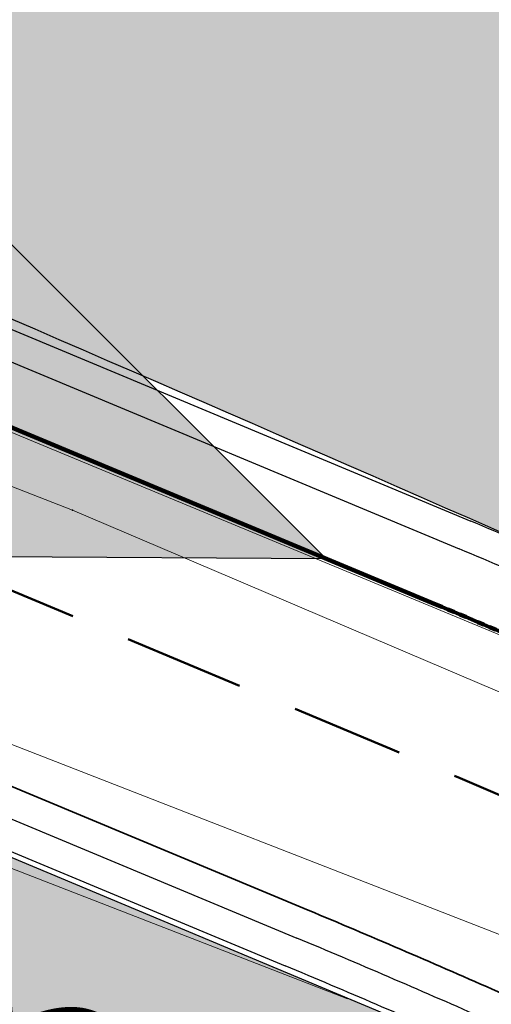
# Model space of a CAD drawing. Units: millimetres. Extents: x 7526996 to 7529524, y 4822978 to 4823892.
# Drawn here: x 7527315 to 7527319, y 4823371 to 4823379 of the extents above; entities that cross this region are included whole.
import ezdxf

# ---------------------------------------------------------------- set-up
doc = ezdxf.new("R2010")
doc.units = ezdxf.units.MM
doc.header["$LTSCALE"] = 0.5
doc.header["$PDSIZE"] = 0.03
doc.linetypes.add('CRTICE', pattern=[3, 2, -1])
for name, color, linetype, lineweight in [('0 Saobraćaj', 7, 'Continuous', 30), ('101_Parcele_granice', 7, 'Continuous', 15), ('107_Detalj_linije', 1, 'Continuous', 13)]:
    doc.layers.add(name, color=color, linetype=linetype, lineweight=lineweight)
doc.layers.add('0_stanovanje_SRAFURA', color=7, linetype='Continuous', true_color=0xf3e17c)
for name, color, linetype in [('115_Katastarske_tacke', 7, 'Continuous'), ('hidro - atm', 200, 'Continuous'), ('hidro - otpadne vode', 84, 'Continuous'), ('hidro - VOD', 160, 'Continuous')]:
    doc.layers.add(name, color=color, linetype=linetype)

# ---------------------------------------------------------------- blocks, each defined once
blk = doc.blocks.new('T1')
at = {"linetype": 'Continuous'}
blk.add_point((0, 0), dxfattribs=at)
blk.add_attdef('OZN-TAC', (0, 0), '', height=5)
blk = doc.blocks.new('smer')
h = blk.add_hatch(color=256)
h.dxf.hatch_style = 1
h.paths.add_polyline_path([(-0.9975029630586496, 3.023024895228444), (1.683819104917347, 0.6066158600151538), (0, 0), (6.368672765791416, 0)])
h.paths.add_polyline_path([(4e-16, 0), (1.683819104917347, -0.6066158600151537), (-0.99750296305865, -3.023024895228445), (6.368672765791416, 0)])
for p, q in [((-0.9975029630586504, 3.023024895228445), (6.368672765791416, 0)), ((-0.9975029630586504, -3.023024895228445), (6.368672765791416, 0)), ((6.368672765791416, 0), (0, 0)), ((6.368672765791416, 0), (0, 0))]:
    blk.add_line(p, q)

msp = doc.modelspace()

# ---------------------------------------------------------------- hatches: boundary and pattern name
at = {"layer": '0_stanovanje_SRAFURA'}
h = msp.add_hatch(color=9, dxfattribs=at)
h.dxf.hatch_style = 1
edge = h.paths.add_edge_path()
edge.add_arc((7527650.285378675, 4823202.758217472), 55.99999993690182, 71.15667285528713, 92.86623748569559, ccw=False)
edge.add_line((7527668.372340442, 4823255.756913749), (7527674.062233907, 4823253.815113426))
edge.add_arc((7527672.947481288, 4823250.31738012), 3.671077728092709, -16.30870897739021, 72.32254763227559, ccw=False)
edge.add_line((7527676.470844465, 4823249.286495252), (7527671.451167813, 4823230.737892259))
edge.add_line((7527671.451167813, 4823230.737892259), (7527670.4985, 4823228.163))
edge.add_line((7527670.4985, 4823228.163), (7527670.2383, 4823216.2651))
edge.add_line((7527670.2383, 4823216.2651), (7527669.501300002, 4823197.1273))
edge.add_line((7527669.501300002, 4823197.1273), (7527669.206, 4823197.111399999))
edge.add_line((7527669.206, 4823197.111399999), (7527668.483771986, 4823177.471157989))
edge.add_line((7527668.483771986, 4823177.471157989), (7527668.088380802, 4823176.825977921))
edge.add_line((7527668.088380802, 4823176.825977921), (7527667.053164458, 4823175.893759313))
edge.add_line((7527667.053164458, 4823175.893759313), (7527666.21414316, 4823175.515792653))
edge.add_line((7527666.21414316, 4823175.515792653), (7527645.32819281, 4823179.613810396))
edge.add_line((7527645.32819281, 4823179.613810396), (7527645.3215, 4823179.3639))
edge.add_line((7527645.3215, 4823179.3639), (7527623.7795, 4823180.321999999))
edge.add_line((7527623.7795, 4823180.321999999), (7527621.219180887, 4823182.998950103))
edge.add_line((7527621.219180887, 4823182.998950103), (7527618.430309812, 4823251.365863298))
edge.add_arc((7527624.428165735, 4823251.526251487), 6.000000004740846, 92.86623751140053, 181.531776841838, ccw=False)
edge.add_line((7527624.128139217, 4823257.518745465), (7527647.485131219, 4823258.688161217))
edge = h.paths.add_edge_path()
edge.add_line((7527672.776252422, 4823176.897516503), (7527674.112496505, 4823212.118483732))
edge.add_line((7527674.112496505, 4823212.118483732), (7527674.703489124, 4823226.31751973))
edge.add_arc((7527694.617830409, 4823224.468462943), 19.99999999530589, 164.8571657758372, 174.6952670594293, ccw=False)
edge.add_line((7527675.312278247, 4823229.692987371), (7527677.724970329, 4823238.608316128))
edge.add_line((7527677.724970329, 4823238.608316128), (7527680.137662414, 4823247.523644885))
edge.add_arc((7527683.724379539, 4823246.564602213), 3.712721721570158, 117.73512927032371, 165.0300407324466, ccw=False)
edge.add_line((7527681.996535238, 4823249.850763598), (7527698.9662, 4823244.5558))
edge.add_line((7527698.9662, 4823244.5558), (7527708.247, 4823241.5))
edge.add_line((7527708.247, 4823241.5), (7527724.3922, 4823235.866700001))
edge.add_line((7527724.3922, 4823235.866700001), (7527739.1992, 4823230.8596))
edge.add_line((7527739.1992, 4823230.8596), (7527755.4092, 4823225.322599999))
edge.add_line((7527755.4092, 4823225.322599999), (7527755.517199999, 4823225.631799999))
edge.add_line((7527755.517199999, 4823225.631799999), (7527768.6875, 4823221.2463))
edge.add_line((7527768.6875, 4823221.2463), (7527769.3595, 4823220.3215))
edge.add_line((7527769.3595, 4823220.3215), (7527772.806012873, 4823219.027768837))
edge.add_line((7527772.806012873, 4823219.027768837), (7527773.884986197, 4823219.37637661))
edge.add_line((7527773.884986197, 4823219.37637661), (7527775.4399, 4823218.903999999))
edge.add_line((7527775.4399, 4823218.903999999), (7527775.4778, 4823218.687199999))
edge.add_line((7527775.4778, 4823218.687199999), (7527795.773400001, 4823212.715))
edge.add_line((7527795.773400001, 4823212.715), (7527795.783400001, 4823212.526899999))
edge.add_line((7527795.783400001, 4823212.526899999), (7527800.445899999, 4823211.0467))
edge.add_line((7527800.445899999, 4823211.0467), (7527851.136598133, 4823197.950568645))
edge.add_line((7527851.136598133, 4823197.950568645), (7527846.0269, 4823176.6605))
edge.add_line((7527846.0269, 4823176.6605), (7527841.5306, 4823155.2163))
edge.add_line((7527841.5306, 4823155.2163), (7527839.4165, 4823145.672199999))
edge.add_line((7527839.4165, 4823145.672199999), (7527840.1299, 4823145.3543))
edge.add_line((7527840.1299, 4823145.3543), (7527838.540584412, 4823136.050682627))
edge.add_arc((7527835.310211542, 4823140.807487343), 5.749999999313791, 257.5246398399882, 304.18064685073745, ccw=False)
edge.add_line((7527834.068098027, 4823135.193250617), (7527793.241455032, 4823144.075229708))
edge.add_line((7527793.241455032, 4823144.075229708), (7527774.616408265, 4823148.821959952))
edge.add_line((7527774.616408265, 4823148.821959952), (7527773.596056363, 4823149.057157552))
edge.add_line((7527773.596056363, 4823149.057157552), (7527754.812400001, 4823153.211900001))
edge.add_line((7527754.812400001, 4823153.211900001), (7527675.66725743, 4823173.102673451))
edge.add_arc((7527676.523490336, 4823176.753613769), 3.749999998455424, 177.8007881941152, 256.801300281722, ccw=False)
edge = h.paths.add_edge_path()
edge.add_line((7527505.200200002, 4823203.8457), (7527506.553000001, 4823208.382299999))
edge.add_line((7527506.553000001, 4823208.382299999), (7527500.959599999, 4823210.0169))
edge.add_line((7527500.959599999, 4823210.0169), (7527503.4084, 4823213.3491))
edge.add_line((7527503.4084, 4823213.3491), (7527513.5569, 4823226.803399999))
edge.add_line((7527513.5569, 4823226.803399999), (7527527.349600001, 4823245.1638))
edge.add_line((7527527.349600001, 4823245.1638), (7527537.0237, 4823253.2656))
edge.add_line((7527537.0237, 4823253.2656), (7527542.087600001, 4823257.609600001))
edge.add_line((7527542.087600001, 4823257.609600001), (7527545.6376, 4823260.2065))
edge.add_line((7527545.6376, 4823260.2065), (7527554.135, 4823266.6333))
edge.add_line((7527554.135, 4823266.6333), (7527577.984500001, 4823283.8157))
edge.add_line((7527577.984500001, 4823283.8157), (7527586.2879, 4823300.9075))
edge.add_line((7527586.2879, 4823300.9075), (7527592.907599999, 4823314.3559))
edge.add_line((7527592.907599999, 4823314.3559), (7527600.998001493, 4823330.875282497))
edge.add_arc((7527602.849894107, 4823327.614455347), 3.749999993853139, 73.07722160406718, 119.5931579638945, ccw=False)
edge.add_line((7527603.941453703, 4823331.202072608), (7527685.295911508, 4823306.449365577))
edge.add_line((7527685.295911508, 4823306.449365577), (7527685.672999999, 4823305.337199999))
edge.add_line((7527685.672999999, 4823305.337199999), (7527697.226133454, 4823301.355525004))
edge.add_line((7527697.226133454, 4823301.355525004), (7527697.6499, 4823302.587))
edge.add_line((7527697.6499, 4823302.587), (7527715.7775, 4823296.611499999))
edge.add_line((7527715.7775, 4823296.611499999), (7527733.3075, 4823290.593099998))
edge.add_line((7527733.3075, 4823290.593099998), (7527734.232800188, 4823291.606336239))
edge.add_line((7527734.232800188, 4823291.606336239), (7527761.535661723, 4823283.725969485))
edge.add_line((7527761.535661723, 4823283.725969485), (7527761.4419, 4823283.278099999))
edge.add_line((7527761.4419, 4823283.278099999), (7527765.5529, 4823281.7947))
edge.add_line((7527765.5529, 4823281.7947), (7527766.2622, 4823281.8781))
edge.add_line((7527766.2622, 4823281.8781), (7527785.925499999, 4823276.630699999))
edge.add_line((7527785.925499999, 4823276.630699999), (7527799.658500001, 4823273.0135))
edge.add_line((7527799.658500001, 4823273.0135), (7527812.977372757, 4823269.430844573))
edge.add_line((7527812.977372757, 4823269.430844573), (7527828.721099999, 4823265.8882))
edge.add_line((7527828.721099999, 4823265.8882), (7527840.4954, 4823262.2612))
edge.add_line((7527840.4954, 4823262.2612), (7527848.3636, 4823260.754099999))
edge.add_line((7527848.3636, 4823260.754099999), (7527860.1913, 4823258.791699999))
edge.add_line((7527860.1913, 4823258.791699999), (7527866.109901642, 4823258.032745841))
edge.add_arc((7527864.96064686, 4823254.463192129), 3.750000035529791, 51.300122401816395, 72.15349955295028, ccw=False)
edge.add_line((7527867.305300592, 4823257.389811194), (7527867.223000001, 4823257.0341))
edge.add_line((7527867.223000001, 4823257.0341), (7527862.8905, 4823240.178299999))
edge.add_line((7527862.8905, 4823240.178299999), (7527858.4317, 4823224.223199999))
edge.add_line((7527858.4317, 4823224.223199999), (7527857.4755, 4823220.9918))
edge.add_line((7527857.4755, 4823220.9918), (7527852.323099999, 4823202.4521))
edge.add_line((7527852.323099999, 4823202.4521), (7527843.2773, 4823204.8611))
edge.add_line((7527843.2773, 4823204.8611), (7527828.1283, 4823208.9652))
edge.add_line((7527828.1283, 4823208.9652), (7527826.7072, 4823210.3399))
edge.add_line((7527826.7072, 4823210.3399), (7527822.691888152, 4823211.475269898))
edge.add_line((7527822.691888152, 4823211.475269898), (7527820.861659314, 4823210.950318594))
edge.add_line((7527820.861659314, 4823210.950318594), (7527801.7464, 4823216.4187))
edge.add_line((7527801.7464, 4823216.4187), (7527791.7434, 4823219.375999998))
edge.add_line((7527791.7434, 4823219.375999998), (7527787.889900003, 4823220.480999999))
edge.add_line((7527787.889900003, 4823220.480999999), (7527787.2463, 4823221.0427))
edge.add_line((7527787.2463, 4823221.0427), (7527787.093399999, 4823221.9016))
edge.add_line((7527787.093399999, 4823221.9016), (7527782.7771, 4823223.114900001))
edge.add_line((7527782.7771, 4823223.114900001), (7527781.7462, 4823222.4703))
edge.add_line((7527781.7462, 4823222.4703), (7527780.2262, 4823222.4049))
edge.add_line((7527780.2262, 4823222.4049), (7527770.721199999, 4823225.4164))
edge.add_line((7527770.721199999, 4823225.4164), (7527759.9096, 4823229.2526))
edge.add_line((7527759.9096, 4823229.2526), (7527759.2353, 4823230.2189))
edge.add_line((7527759.2353, 4823230.2189), (7527756.4426, 4823231.1541))
edge.add_line((7527756.4426, 4823231.1541), (7527755.319299999, 4823230.8091))
edge.add_line((7527755.319299999, 4823230.8091), (7527741.607900001, 4823235.6217))
edge.add_line((7527741.607900001, 4823235.6217), (7527724.016200001, 4823241.633000001))
edge.add_line((7527724.016200001, 4823241.633000001), (7527723.5037, 4823242.426))
edge.add_line((7527723.5037, 4823242.426), (7527719.7249, 4823243.7171))
edge.add_line((7527719.7249, 4823243.7171), (7527718.8977, 4823243.513))
edge.add_line((7527718.8977, 4823243.513), (7527706.119300001, 4823247.8652))
edge.add_line((7527706.119300001, 4823247.8652), (7527688.1774, 4823253.711799999))
edge.add_line((7527688.1774, 4823253.711799999), (7527688.500753359, 4823254.735005808))
edge.add_line((7527688.500753359, 4823254.735005808), (7527680.740500001, 4823257.1874))
edge.add_line((7527680.740500001, 4823257.1874), (7527680.1895, 4823256.320899999))
edge.add_line((7527680.1895, 4823256.320899999), (7527671.9302, 4823258.856999999))
edge.add_line((7527671.9302, 4823258.856999999), (7527659.455900001, 4823262.6065))
edge.add_line((7527659.455900001, 4823262.6065), (7527657.1747, 4823263.8937))
edge.add_line((7527657.1747, 4823263.8937), (7527653.731625974, 4823264.830749189))
edge.add_line((7527653.731625974, 4823264.830749189), (7527650.927400001, 4823265.082499999))
edge.add_line((7527650.927400001, 4823265.082499999), (7527650.721434284, 4823262.75663285))
edge.add_line((7527650.721434284, 4823262.75663285), (7527623.928121543, 4823261.513741451))
edge.add_arc((7527624.428165731, 4823251.526251482), 10.00000000403354, 92.86623747977976, 137.0973358990301)
edge.add_line((7527617.103053265, 4823258.333800779), (7527614.7473, 4823258.396499999))
edge.add_line((7527614.7473, 4823258.396499999), (7527614.839480312, 4823254.364756716))
edge.add_line((7527614.839480312, 4823254.364756716), (7527614.431739197, 4823251.25893784))
edge.add_line((7527614.431739197, 4823251.25893784), (7527615.9239, 4823204.661200001))
edge.add_line((7527615.9239, 4823204.661200001), (7527617.191915873, 4823182.037086988))
edge.add_line((7527617.191915873, 4823182.037086988), (7527616.232904186, 4823179.976295349))
edge.add_line((7527616.232904186, 4823179.976295349), (7527597.222999999, 4823180.982200001))
edge.add_line((7527597.222999999, 4823180.982200001), (7527567.5572, 4823186.3857))
edge.add_line((7527567.5572, 4823186.3857), (7527567.6496, 4823187.3963))
edge.add_line((7527567.6496, 4823187.3963), (7527549.6464, 4823191.738300001))
edge.add_line((7527549.6464, 4823191.738300001), (7527535.3403, 4823195.863699999))
edge.add_line((7527535.3403, 4823195.863699999), (7527520.288599999, 4823199.818099999))
edge.add_line((7527520.288599999, 4823199.818099999), (7527505.200200002, 4823203.8457))
edge = h.paths.add_edge_path()
edge.add_line((7527669.8822, 4823520.6013), (7527674.1903, 4823521.444))
edge.add_line((7527674.1903, 4823521.444), (7527690.8569, 4823516.8601))
edge.add_line((7527690.8569, 4823516.8601), (7527704.511315745, 4823513.142631906))
edge.add_line((7527704.511315745, 4823513.142631906), (7527704.350481058, 4823512.554216914))
edge.add_line((7527704.350481058, 4823512.554216914), (7527717.2345, 4823508.9842))
edge.add_line((7527717.2345, 4823508.9842), (7527723.825999998, 4823507.190399999))
edge.add_line((7527723.825999998, 4823507.190399999), (7527729.3642, 4823505.6193))
edge.add_line((7527729.3642, 4823505.6193), (7527741.005800001, 4823502.499099999))
edge.add_line((7527741.005800001, 4823502.499099999), (7527755.7848, 4823498.3497))
edge.add_line((7527755.7848, 4823498.3497), (7527766.8756, 4823494.201699999))
edge.add_line((7527766.8756, 4823494.201699999), (7527770.4012, 4823494.029799999))
edge.add_line((7527770.4012, 4823494.029799999), (7527783.736199998, 4823488.7384))
edge.add_line((7527783.736199998, 4823488.7384), (7527784.1841, 4823487.6562))
edge.add_line((7527784.1841, 4823487.6562), (7527789.0065, 4823485.853))
edge.add_line((7527789.0065, 4823485.853), (7527789.317999999, 4823486.5576))
edge.add_line((7527789.317999999, 4823486.5576), (7527806.327100001, 4823480.7893))
edge.add_line((7527806.327100001, 4823480.7893), (7527817.561000001, 4823476.6876))
edge.add_line((7527817.561000001, 4823476.6876), (7527832.722299999, 4823471.2237))
edge.add_line((7527832.722299999, 4823471.2237), (7527840.452600001, 4823468.5942))
edge.add_line((7527840.452600001, 4823468.5942), (7527842.8482, 4823466.6873))
edge.add_line((7527842.8482, 4823466.6873), (7527852.390599999, 4823464.1607))
edge.add_line((7527852.390599999, 4823464.1607), (7527864.1488, 4823459.7473))
edge.add_line((7527864.1488, 4823459.7473), (7527878.970499999, 4823454.6818))
edge.add_line((7527878.970499999, 4823454.6818), (7527883.8857, 4823452.9821))
edge.add_line((7527883.8857, 4823452.9821), (7527889.3171, 4823451.177699999))
edge.add_line((7527889.3171, 4823451.177699999), (7527901.114, 4823447.516999999))
edge.add_line((7527901.114, 4823447.516999999), (7527906.703, 4823445.535))
edge.add_line((7527906.703, 4823445.535), (7527908.234, 4823444.469))
edge.add_line((7527908.234, 4823444.469), (7527908.998, 4823443.399))
edge.add_line((7527908.998, 4823443.399), (7527907.937000001, 4823432.449))
edge.add_line((7527907.937000001, 4823432.449), (7527907.7225, 4823430.652))
edge.add_line((7527907.7225, 4823430.652), (7527907.480551383, 4823428.606511422))
edge.add_line((7527907.480551383, 4823428.606511422), (7527907.281, 4823426.8))
edge.add_line((7527907.281, 4823426.8), (7527906.033999999, 4823416.996))
edge.add_line((7527906.033999999, 4823416.996), (7527904.355, 4823407.063999999))
edge.add_line((7527904.355, 4823407.063999999), (7527903.221999999, 4823400.122999999))
edge.add_line((7527903.221999999, 4823400.122999999), (7527902.909804598, 4823398.48410401))
edge.add_line((7527902.909804598, 4823398.48410401), (7527902.621, 4823396.968000004))
edge.add_line((7527902.621, 4823396.968000004), (7527902.552, 4823395.772))
edge.add_line((7527902.552, 4823395.772), (7527900.728999999, 4823387.605))
edge.add_line((7527900.728999999, 4823387.605), (7527894.44347512, 4823359.939631034))
edge.add_line((7527894.44347512, 4823359.939631034), (7527889.811000001, 4823341.988))
edge.add_line((7527889.811000001, 4823341.988), (7527884.7808, 4823321.319299999))
edge.add_line((7527884.7808, 4823321.319299999), (7527879.321499999, 4823300.9775))
edge.add_line((7527879.321499999, 4823300.9775), (7527874.023999998, 4823281.435100001))
edge.add_line((7527874.023999998, 4823281.435100001), (7527869.007299999, 4823262.8238))
edge.add_line((7527869.007299999, 4823262.8238), (7527860.778, 4823264.044800001))
edge.add_line((7527860.778, 4823264.044800001), (7527842.689690597, 4823267.085515808))
edge.add_line((7527842.689690597, 4823267.085515808), (7527818.221358717, 4823272.25090823))
edge.add_line((7527818.221358717, 4823272.25090823), (7527808.614705932, 4823274.775060993))
edge.add_line((7527808.614705932, 4823274.775060993), (7527779.804899999, 4823283.219))
edge.add_line((7527779.804899999, 4823283.219), (7527764.465717015, 4823287.714800001))
edge.add_line((7527764.465717015, 4823287.714800001), (7527726.4859, 4823298.720999999))
edge.add_line((7527726.4859, 4823298.720999999), (7527705.115616736, 4823304.917714968))
edge.add_line((7527705.115616736, 4823304.917714968), (7527704.451399999, 4823306.0734))
edge.add_line((7527704.451399999, 4823306.0734), (7527700.7251, 4823307.2621))
edge.add_line((7527700.7251, 4823307.2621), (7527699.2641, 4823306.8557))
edge.add_line((7527699.2641, 4823306.8557), (7527686.8793, 4823310.703))
edge.add_line((7527686.8793, 4823310.703), (7527686.700400001, 4823310.6342))
edge.add_line((7527686.700400001, 4823310.6342), (7527668.677699999, 4823316.0109))
edge.add_line((7527668.677699999, 4823316.0109), (7527643.6163, 4823323.5465))
edge.add_line((7527643.6163, 4823323.5465), (7527608.8392, 4823334.2373))
edge.add_line((7527608.8392, 4823334.2373), (7527605.391090117, 4823335.300519004))
edge.add_arc((7527607.881650302, 4823338.104018591), 3.749999996019411, 167.3556344626171, 228.3828985612165, ccw=False)
edge.add_line((7527604.22259697, 4823338.924889287), (7527616.9545, 4823365.3367))
edge.add_line((7527616.9545, 4823365.3367), (7527625.6254, 4823380.8625))
edge.add_line((7527625.6254, 4823380.8625), (7527634.886845255, 4823398.549290622))
edge.add_line((7527634.886845255, 4823398.549290622), (7527637.348402622, 4823404.235604143))
edge.add_line((7527637.348402622, 4823404.235604143), (7527642.730580506, 4823419.040564961))
edge.add_line((7527642.730580506, 4823419.040564961), (7527647.906828502, 4823436.955584764))
edge.add_line((7527647.906828502, 4823436.955584764), (7527650.533500003, 4823447.650400009))
edge.add_line((7527650.533500003, 4823447.650400009), (7527653.958100001, 4823462.8688))
edge.add_line((7527653.958100001, 4823462.8688), (7527658.500799999, 4823482.164))
edge.add_line((7527658.500799999, 4823482.164), (7527664.001855066, 4823501.785502718))
edge.add_line((7527664.001855066, 4823501.785502718), (7527667.453, 4823514.7603))
edge.add_line((7527667.453, 4823514.7603), (7527669.8822, 4823520.6013))
edge = h.paths.add_edge_path()
edge.add_line((7527453.759972444, 4823363.235521735), (7527454.385225329, 4823364.633222455))
edge.add_line((7527454.385225329, 4823364.633222455), (7527455.010478213, 4823366.030923177))
edge.add_arc((7527473.267009622, 4823357.86397534), 19.99999939940543, 147.9923910193438, 155.8989364929175, ccw=False)
edge.add_arc((7527473.267010686, 4823357.863974676), 20.00000065377764, 140.0858460383751, 147.9923910189178, ccw=False)
edge.add_line((7527457.926876803, 4823370.696757642), (7527459.722693834, 4823372.843452837))
edge.add_line((7527459.722693834, 4823372.843452837), (7527461.518510866, 4823374.990148034))
edge.add_arc((7527446.178376622, 4823387.822931302), 20.00000112660853, 320.085846040942, 324.8148850442624)
edge.add_arc((7527446.178378296, 4823387.822930119), 19.99999907629091, 324.8148850456687, 329.5439245336992)
edge.add_line((7527463.418737504, 4823377.685377287), (7527488.301419456, 4823420.001938331))
edge.add_arc((7527493.258022953, 4823417.08739175), 5.749999998083135, 66.57442204308711, 149.5439244541584, ccw=False)
edge.add_line((7527495.54397889, 4823422.363460877), (7527610.163177813, 4823372.702542493))
edge.add_arc((7527608.672336982, 4823369.261627842), 3.750000003052842, 4.873242408384385, 66.57442200281668, ccw=False)
edge.add_line((7527612.408781027, 4823369.58019639), (7527600.2112, 4823345.2551))
edge.add_line((7527600.2112, 4823345.2551), (7527587.136712029, 4823317.306401492))
edge.add_line((7527587.136712029, 4823317.306401492), (7527586.417589262, 4823316.737767759))
edge.add_line((7527586.417589262, 4823316.737767759), (7527577.794498148, 4823300.526707588))
edge.add_arc((7527536.706036451, 4823319.510342197), 45.26190525980535, 313.24152974613185, 335.2021834590743, ccw=False)
edge.add_line((7527567.713849999, 4823286.5383), (7527539.470153763, 4823266.064990927))
edge.add_line((7527539.470153763, 4823266.064990927), (7527538.3451, 4823266.5341))
edge.add_line((7527538.3451, 4823266.5341), (7527528.7726, 4823276.8286))
edge.add_line((7527528.7726, 4823276.8286), (7527518.418111366, 4823287.909808983))
edge.add_line((7527518.418111366, 4823287.909808983), (7527507.465900001, 4823300.0825))
edge.add_line((7527507.465900001, 4823300.0825), (7527476.129661388, 4823335.49753895))
edge.add_line((7527476.129661388, 4823335.49753895), (7527464.3245, 4823348.1821))
edge.add_line((7527464.3245, 4823348.1821), (7527454.399964474, 4823359.190892187))
edge.add_arc((7527457.183072182, 4823361.704218964), 3.749999999869297, 155.8989363860009, 222.0840833656465, ccw=False)
edge = h.paths.add_edge_path()
edge.add_arc((7527452.174645041, 4823351.583765049), 2.999999997437241, 68.78684558159563, 100.75560557959608, ccw=False)
edge.add_line((7527453.260160873, 4823354.380487303), (7527471.587199999, 4823333.978099999))
edge.add_line((7527471.587199999, 4823333.978099999), (7527483.4533, 4823321.075))
edge.add_line((7527483.4533, 4823321.075), (7527494.2697, 4823308.9721))
edge.add_line((7527494.2697, 4823308.9721), (7527508.416, 4823293.076))
edge.add_line((7527508.416, 4823293.076), (7527520.6701, 4823280.0003))
edge.add_line((7527520.6701, 4823280.0003), (7527534.044852028, 4823264.985965474))
edge.add_arc((7527531.283212298, 4823262.449068557), 3.749999997521194, 25.247933473074283, 42.57119718384462, ccw=False)
edge.add_line((7527534.674976783, 4823264.048578998), (7527520.4342, 4823251.4837))
edge.add_line((7527520.4342, 4823251.4837), (7527514.857999999, 4823242.0843))
edge.add_line((7527514.857999999, 4823242.0843), (7527505.419773618, 4823228.49254625))
edge.add_arc((7527505.170903878, 4823232.484796727), 4.000000002197445, 225.4033072371501, 273.567100323612, ccw=False)
edge.add_line((7527502.362456067, 4823229.636530427), (7527482.085780595, 4823249.727176802))
edge.add_line((7527482.085780595, 4823249.727176802), (7527481.8288, 4823250.420599999))
edge.add_line((7527481.8288, 4823250.420599999), (7527465.485, 4823268.4633))
edge.add_line((7527465.485, 4823268.4633), (7527456.2231, 4823279.105000001))
edge.add_line((7527456.2231, 4823279.105000001), (7527451.2397, 4823285.532599999))
edge.add_line((7527451.2397, 4823285.532599999), (7527446.9874, 4823291.552699999))
edge.add_line((7527446.9874, 4823291.552699999), (7527433.097500001, 4823309.1099))
edge.add_line((7527433.097500001, 4823309.1099), (7527432.4577, 4823309.2301))
edge.add_line((7527432.4577, 4823309.2301), (7527427.0649, 4823316.2571))
edge.add_line((7527427.0649, 4823316.2571), (7527426.4394, 4823318.002399999))
edge.add_line((7527426.4394, 4823318.002399999), (7527426.168799999, 4823320.390700001))
edge.add_line((7527426.168799999, 4823320.390700001), (7527426.426899998, 4823322.873))
edge.add_line((7527426.426899998, 4823322.873), (7527427.6895, 4823325.3522))
edge.add_line((7527427.6895, 4823325.3522), (7527442.571353515, 4823340.527309209))
edge.add_arc((7527425.527658624, 4823357.424423307), 24.00000000729647, 315.2474427916697, 339.4271278036861)
edge.add_line((7527447.997083043, 4823348.990861384), (7527448.681525016, 4823350.814410836))
edge.add_line((7527448.681525016, 4823350.814410836), (7527449.36596699, 4823352.637960286))
edge.add_arc((7527452.17464504, 4823351.583765043), 2.9999999994161, 100.75560553468898, 159.4271277407032, ccw=False)
edge = h.paths.add_edge_path(flags=17)
edge.add_line((7527350.305854202, 4823417.832316602), (7527388.696828275, 4823511.198330227))
edge.add_arc((7527392.165075053, 4823509.772229156), 3.749999998275881, 68.5069514347125, 157.648128719272, ccw=False)
edge.add_line((7527393.539031331, 4823513.261461756), (7527427.370964887, 4823499.939450083))
edge.add_arc((7527425.264231928, 4823494.589293428), 5.750000000438293, -22.480413425587187, 68.50695144878438, ccw=False)
edge.add_line((7527430.577291148, 4823492.390679833), (7527392.362664432, 4823400.043131693))
edge.add_arc((7527388.897625812, 4823401.477010123), 3.750000000406176, 255.0685828411112, 337.51958659053776, ccw=False)
edge.add_line((7527387.931390872, 4823397.853629101), (7527360.693270938, 4823405.11712775))
edge.add_arc((7527363.269897445, 4823414.779477146), 10.00000000176562, 219.8326186399475, 255.0685828129256, ccw=False)
edge.add_line((7527355.590707615, 4823408.37400733), (7527350.894404798, 4823414.004164348))
edge.add_arc((7527353.77410098, 4823416.406215527), 3.74999999615012, 157.6481286449847, 219.8326186449907, ccw=False)
edge = h.paths.add_edge_path(flags=17)
edge.add_line((7527306.537602822, 4823463.932868669), (7527334.60084089, 4823530.439204548))
edge.add_arc((7527339.898517125, 4823528.203779194), 5.749999999902084, 68.50695145741918, 157.1220363720214, ccw=False)
edge.add_line((7527342.005250082, 4823533.553935852), (7527382.837515841, 4823517.475401052))
edge.add_arc((7527381.463559566, 4823513.98616845), 3.749999999743956, -22.351871288477014, 68.50695149007328, ccw=False)
edge.add_line((7527384.931806345, 4823512.560067378), (7527348.913724082, 4823424.964874997))
edge.add_arc((7527345.445477301, 4823426.390976069), 3.749999998630056, 219.8326186176466, 337.6481287061116, ccw=False)
edge.add_line((7527342.565781115, 4823423.98892489), (7527336.811742441, 4823430.608252655))
edge.add_line((7527336.811742441, 4823430.608252655), (7527307.352539672, 4823459.811801462))
edge.add_arc((7527309.99260906, 4823462.474982567), 3.749999997196535, 157.1220363193534, 225.2496950597914, ccw=False)
edge = h.paths.add_edge_path()
edge.add_line((7527428.363200134, 4823503.847676823), (7527343.924922953, 4823537.09696517))
edge.add_arc((7527340.169442465, 4823527.559729388), 10.25000000265168, 68.5069514623884, 109.131090095416)
edge.add_line((7527336.810203782, 4823537.243634361), (7527337.1194, 4823537.997399999))
edge.add_line((7527337.1194, 4823537.997399999), (7527334.6556, 4823539.1538))
edge.add_line((7527334.6556, 4823539.1538), (7527332.967511358, 4823534.853198271))
edge.add_arc((7527340.169442477, 4823527.559729383), 10.2500000120857, 134.6381846616403, 157.1220363657831)
edge.add_line((7527330.725758743, 4823531.544618064), (7527325.9313, 4823521.0383))
edge.add_line((7527325.9313, 4823521.0383), (7527321.0215, 4823509.7532))
edge.add_line((7527321.0215, 4823509.7532), (7527317.0437, 4823500.3408))
edge.add_line((7527317.0437, 4823500.3408), (7527309.9382, 4823483.3303))
edge.add_line((7527309.9382, 4823483.3303), (7527303.456491442, 4823467.878109517))
edge.add_arc((7527300.97819375, 4823470.692455006), 3.749999998220673, 243.6907414282785, 311.3669742217129, ccw=False)
edge.add_line((7527299.316133562, 4823467.330899427), (7527291.412403554, 4823474.197634127))
edge.add_line((7527291.412403554, 4823474.197634127), (7527274.722999999, 4823486.0782))
edge.add_line((7527274.722999999, 4823486.0782), (7527253.7462, 4823498.3948))
edge.add_line((7527253.7462, 4823498.3948), (7527241.649899999, 4823503.9969))
edge.add_line((7527241.649899999, 4823503.9969), (7527237.2183, 4823506.6033))
edge.add_line((7527237.2183, 4823506.6033), (7527245.399500001, 4823533.805100001))
edge.add_line((7527245.399500001, 4823533.805100001), (7527252.1333, 4823555.6696))
edge.add_line((7527252.1333, 4823555.6696), (7527262.441907552, 4823593.896332784))
edge.add_line((7527262.441907552, 4823593.896332784), (7527270.3961, 4823620.2114))
edge.add_line((7527270.3961, 4823620.2114), (7527274.9643, 4823622.0291))
edge.add_line((7527274.9643, 4823622.0291), (7527276.4324, 4823622.2268))
edge.add_line((7527276.4324, 4823622.2268), (7527286.5964, 4823621.1743))
edge.add_line((7527286.5964, 4823621.1743), (7527309.714700001, 4823618.1116))
edge.add_line((7527309.714700001, 4823618.1116), (7527331.554900014, 4823614.885799997))
edge.add_line((7527331.554900014, 4823614.885799997), (7527347.9338, 4823612.4254))
edge.add_line((7527347.9338, 4823612.4254), (7527369.6533, 4823609.0757))
edge.add_line((7527369.6533, 4823609.0757), (7527382.297, 4823607.0601))
edge.add_line((7527382.297, 4823607.0601), (7527397.7999, 4823604.144299999))
edge.add_line((7527397.7999, 4823604.144299999), (7527416.4574, 4823600.3625))
edge.add_line((7527416.4574, 4823600.3625), (7527433.4252, 4823596.5149))
edge.add_line((7527433.4252, 4823596.5149), (7527463.6426, 4823588.8198))
edge.add_line((7527463.6426, 4823588.8198), (7527475.186800001, 4823585.549499999))
edge.add_line((7527475.186800001, 4823585.549499999), (7527486.941915516, 4823581.945689853))
edge.add_line((7527486.941915516, 4823581.945689853), (7527512.4151, 4823573.6149))
edge.add_line((7527512.4151, 4823573.6149), (7527553.106988435, 4823558.160292257))
edge.add_line((7527553.106988435, 4823558.160292257), (7527588.1398, 4823543.5715))
edge.add_line((7527588.1398, 4823543.5715), (7527598.3992, 4823539.870799999))
edge.add_line((7527598.3992, 4823539.870799999), (7527629.22, 4823525.99))
edge.add_line((7527629.22, 4823525.99), (7527655.86185956, 4823517.57732959))
edge.add_line((7527655.86185956, 4823517.57732959), (7527656.740000001, 4823517.3))
edge.add_line((7527656.740000001, 4823517.3), (7527661.2538, 4823522.3542))
edge.add_line((7527661.2538, 4823522.3542), (7527661.705, 4823520.9266))
edge.add_line((7527661.705, 4823520.9266), (7527661.4802, 4823519.4524))
edge.add_line((7527661.4802, 4823519.4524), (7527656.5714, 4823502.8584))
edge.add_line((7527656.5714, 4823502.8584), (7527649.366399999, 4823478.3974))
edge.add_line((7527649.366399999, 4823478.3974), (7527646.388299999, 4823467.223299999))
edge.add_line((7527646.388299999, 4823467.223299999), (7527644.4736, 4823459.5815))
edge.add_line((7527644.4736, 4823459.5815), (7527643.668300001, 4823459.8923))
edge.add_line((7527643.668300001, 4823459.8923), (7527640.8364, 4823446.5343))
edge.add_line((7527640.8364, 4823446.5343), (7527641.4864, 4823446.043999999))
edge.add_line((7527641.4864, 4823446.043999999), (7527639.3825, 4823435.760099999))
edge.add_line((7527639.3825, 4823435.760099999), (7527635.8909, 4823420.822800001))
edge.add_line((7527635.8909, 4823420.822800001), (7527629.578083723, 4823403.727250131))
edge.add_line((7527629.578083723, 4823403.727250131), (7527624.131772015, 4823392.590671569))
edge.add_line((7527624.131772015, 4823392.590671569), (7527615.14148137, 4823375.979041645))
edge.add_arc((7527613.915446223, 4823379.522957255), 3.750000004160824, 246.57442207201478, 289.0833148330722, ccw=False)
edge.add_line((7527612.424605393, 4823376.082042602), (7527515.503053002, 4823418.075123587))
edge.add_line((7527515.503053002, 4823418.075123587), (7527511.275641427, 4823419.906728966))
edge.add_line((7527511.275641427, 4823419.906728966), (7527497.539893365, 4823425.85799952))
edge.add_arc((7527493.464928432, 4823416.452832813), 10.24999999877788, 66.57442205378206, 149.5439244483035)
edge.add_line((7527484.629243937, 4823421.648328894), (7527459.174270084, 4823378.358503582))
edge.add_arc((7527454.019451274, 4823381.534553095), 6.054704572797657, 226.1159721770523, 328.36144282103413, ccw=False)
edge.add_arc((7527429.831127965, 4823342.524561383), 40.00000000972644, 60.01455991796733, 71.49375416704059)
edge.add_line((7527442.527449233, 4823380.456123795), (7527401.998272251, 4823394.021909617))
edge.add_line((7527401.998272251, 4823394.021909617), (7527399.179426126, 4823394.851609899))
edge.add_arc((7527400.10543942, 4823398.485478277), 3.750000001055472, 157.5195865959787, 255.70367383103542, ccw=False)
edge.add_line((7527396.640400797, 4823399.919356707), (7527434.078825208, 4823490.391173332))
edge.add_arc((7527424.607719649, 4823494.310441045), 10.2499999974663, 337.5195865580702, 428.5069514654757)
edge = h.paths.add_edge_path()
edge.add_line((7527357.885306769, 4823355.584469753), (7527348.354973281, 4823361.185046759))
edge.add_arc((7527305.796345326, 4823288.764309186), 84.00000026026727, 59.55903356878712, 66.16045024529981)
edge.add_line((7527339.747194323, 4823365.597504461), (7527320.627271567, 4823374.046165327))
edge.add_arc((7527037.679765788, 4822733.715757567), 700.0587990517411, 66.1604502627147, 68.45033888106954)
edge.add_arc((7527269.698941499, 4823321.236881032), 68.38327442115931, 68.45033888140229, 70.64155593097304)
edge.add_arc((7527284.865085656, 4823364.403385752), 22.63003346233032, 70.64155593088502, 77.26624603845421)
edge.add_line((7527289.85321734, 4823386.476830359), (7527285.47681238, 4823387.55519065))
edge.add_line((7527285.47681238, 4823387.55519065), (7527283.440000001, 4823388.2312))
edge.add_line((7527283.440000001, 4823388.2312), (7527281.387424251, 4823388.612163057))
edge.add_arc((7527282.853255778, 4823392.063805846), 3.750000001754581, 162.8455060314406, 246.9902100289093, ccw=False)
edge.add_line((7527279.270082321, 4823393.169865522), (7527282.126911199, 4823402.42480324))
edge.add_line((7527282.126911199, 4823402.42480324), (7527282.552299999, 4823402.2854))
edge.add_line((7527282.552299999, 4823402.2854), (7527291.0977, 4823424.4602))
edge.add_line((7527291.0977, 4823424.4602), (7527300.081299999, 4823443.3855))
edge.add_line((7527300.081299999, 4823443.3855), (7527303.4272, 4823451.530799999))
edge.add_line((7527303.4272, 4823451.530799999), (7527304.14426392, 4823455.289771826))
edge.add_arc((7527304.653684331, 4823451.574534161), 3.750000008297274, 45.24969512947803, 97.80751056591208, ccw=False)
edge.add_line((7527307.293753724, 4823454.237715278), (7527333.995668421, 4823427.767526145))
edge.add_line((7527333.995668421, 4823427.767526145), (7527336.296085664, 4823425.26067884))
edge.add_line((7527336.296085664, 4823425.26067884), (7527352.519031684, 4823405.811819403))
edge.add_arc((7527363.26989744, 4823414.779477137), 13.99999999085572, 219.832618625818, 255.0685828252997)
edge.add_line((7527359.662620336, 4823401.252187992), (7527375.405056163, 4823397.054205104))
edge.add_arc((7527374.438821223, 4823393.43082408), 3.749999999927212, -18.8213053511908, 75.06858281361298, ccw=False)
edge.add_line((7527377.988306325, 4823392.221007769), (7527366.604384922, 4823358.821673465))
edge.add_arc((7527360.925208757, 4823360.757379562), 5.999999999994267, 239.5590335572989, 341.17869467582244, ccw=False)
edge = h.paths.add_edge_path()
edge.add_line((7527272.312703064, 4823391.125493897), (7527269.327277081, 4823391.534488212))
edge.add_arc((7527259.750827182, 4823357.995225294), 34.87965810901125, 74.06439150120481, 94.6738364130395)
edge.add_line((7527256.908714227, 4823392.758898053), (7527243.110872027, 4823391.520862704))
edge.add_line((7527243.110872027, 4823391.520862704), (7527208.309427975, 4823394.435237296))
edge.add_line((7527208.309427975, 4823394.435237296), (7527205.268621359, 4823394.755133826))
edge.add_line((7527205.268621359, 4823394.755133826), (7527203.468067448, 4823396.227601569))
edge.add_line((7527203.468067448, 4823396.227601569), (7527204.445199999, 4823399.6663))
edge.add_line((7527204.445199999, 4823399.6663), (7527211.034499999, 4823422.026999999))
edge.add_line((7527211.034499999, 4823422.026999999), (7527215.551300001, 4823436.6376))
edge.add_line((7527215.551300001, 4823436.6376), (7527235.2549, 4823501.5802))
edge.add_line((7527235.2549, 4823501.5802), (7527254.198863064, 4823492.566478412))
edge.add_line((7527254.198863064, 4823492.566478412), (7527273.065200001, 4823482.2261))
edge.add_line((7527273.065200001, 4823482.2261), (7527282.4416, 4823474.45))
edge.add_line((7527282.4416, 4823474.45), (7527290.3348, 4823468.0263))
edge.add_line((7527290.3348, 4823468.0263), (7527298.6598, 4823461.6885))
edge.add_line((7527298.6598, 4823461.6885), (7527299.314339437, 4823461.035016271))
edge.add_line((7527299.314339437, 4823461.035016271), (7527299.3767858, 4823460.794652923))
edge.add_line((7527299.3767858, 4823460.794652923), (7527299.172211457, 4823458.51253836))
edge.add_line((7527299.172211457, 4823458.51253836), (7527285.501476037, 4823426.166408435))
edge.add_line((7527285.501476037, 4823426.166408435), (7527284.364702104, 4823423.178361522))
edge.add_line((7527284.364702104, 4823423.178361522), (7527279.61977607, 4823407.864383133))
edge.add_line((7527279.61977607, 4823407.864383133), (7527275.251719117, 4823393.713694803))
edge.add_arc((7527271.668545669, 4823394.819754477), 3.749999995113952, 279.8910551322768, 342.84550602925464, ccw=False)
edge = h.paths.add_edge_path()
edge.add_line((7527386.542415471, 4823394.084242623), (7527399.658262275, 4823390.568555064))
edge.add_line((7527399.658262275, 4823390.568555064), (7527420.993228616, 4823383.445860466))
edge.add_line((7527420.993228616, 4823383.445860466), (7527441.257817106, 4823376.662967556))
edge.add_line((7527441.257817106, 4823376.662967556), (7527444.614625151, 4823375.34906765))
edge.add_line((7527444.614625151, 4823375.34906765), (7527450.750500305, 4823372.016965876))
edge.add_arc((7527447.670692477, 4823369.464558438), 3.999999997157417, -19.72084387656122, 39.650425137830325, ccw=False)
edge.add_line((7527451.436083873, 4823368.11480749), (7527447.407227586, 4823357.379521846))
edge.add_line((7527447.407227586, 4823357.379521846), (7527446.3032, 4823357.6103))
edge.add_line((7527446.3032, 4823357.6103), (7527444.241823982, 4823349.042482361))
edge.add_line((7527444.241823982, 4823349.042482361), (7527442.795380888, 4823346.35460432))
edge.add_line((7527442.795380888, 4823346.35460432), (7527442.604671209, 4823346.062748341))
edge.add_line((7527442.604671209, 4823346.062748341), (7527440.16121664, 4823343.067527748))
edge.add_line((7527440.16121664, 4823343.067527748), (7527424.940940808, 4823327.413932695))
edge.add_arc((7527435.668944462, 4823320.071593997), 12.99999999960157, 145.6119232931236, 218.5238410881064)
edge.add_line((7527425.498406718, 4823311.974671003), (7527434.4491, 4823300.5058))
edge.add_line((7527434.4491, 4823300.5058), (7527436.3512, 4823297.9411))
edge.add_line((7527436.3512, 4823297.9411), (7527446.6027, 4823285.0642))
edge.add_line((7527446.6027, 4823285.0642), (7527454.537100001, 4823275.4482))
edge.add_line((7527454.537100001, 4823275.4482), (7527462.942678935, 4823265.869019575))
edge.add_line((7527462.942678935, 4823265.869019575), (7527479.587583957, 4823246.175659195))
edge.add_line((7527479.587583957, 4823246.175659195), (7527491.032800001, 4823234.7948))
edge.add_line((7527491.032800001, 4823234.7948), (7527501.751400001, 4823224.1112))
edge.add_line((7527501.751400001, 4823224.1112), (7527501.9541, 4823223.1741))
edge.add_line((7527501.9541, 4823223.1741), (7527491.480144532, 4823206.853369899))
edge.add_line((7527491.480144532, 4823206.853369899), (7527490.564859116, 4823206.827312867))
edge.add_line((7527490.564859116, 4823206.827312867), (7527483.4835, 4823208.597))
edge.add_line((7527483.4835, 4823208.597), (7527472.1647, 4823211.564000001))
edge.add_line((7527472.1647, 4823211.564000001), (7527467.022300001, 4823213.6195))
edge.add_line((7527467.022300001, 4823213.6195), (7527465.7105, 4823214.3266))
edge.add_line((7527465.7105, 4823214.3266), (7527463.8126, 4823215.754599999))
edge.add_line((7527463.8126, 4823215.754599999), (7527459.955500001, 4823221.918299999))
edge.add_line((7527459.955500001, 4823221.918299999), (7527448.3336, 4823211.2841))
edge.add_line((7527448.3336, 4823211.2841), (7527360.047597202, 4823299.001056618))
edge.add_line((7527360.047597202, 4823299.001056618), (7527354.762299999, 4823304.1847))
edge.add_line((7527354.762299999, 4823304.1847), (7527350.108206279, 4823305.458302625))
edge.add_line((7527350.108206279, 4823305.458302625), (7527338.654325303, 4823308.091021134))
edge.add_arc((7527333.708067806, 4823289.746143466), 18.99999999688053, 74.91039497198257, 97.2345838685334)
edge.add_line((7527331.315358789, 4823308.594881978), (7527312.724424233, 4823306.234899283))
edge.add_arc((7527306.868583751, 4823352.36470675), 46.5000000502019, 263.3139703698787, 277.23458385532285, ccw=False)
edge.add_line((7527301.454655246, 4823306.180950051), (7527219.314978182, 4823315.809840628))
edge.add_line((7527219.314978182, 4823315.809840628), (7527214.307459531, 4823316.396851082))
edge.add_line((7527214.307459531, 4823316.396851082), (7527185.087479625, 4823321.320128001))
edge.add_arc((7527185.728435706, 4823325.268440968), 3.999999997900031, 213.3796208757303, 260.7792299236182, ccw=False)
edge.add_line((7527182.38826128, 4823323.067705913), (7527193.6491, 4823360.9294))
edge.add_line((7527193.6491, 4823360.9294), (7527200.5773, 4823384.5333))
edge.add_line((7527200.5773, 4823384.5333), (7527202.062873936, 4823390.414513182))
edge.add_line((7527202.062873936, 4823390.414513182), (7527202.371184865, 4823390.618833357))
edge.add_line((7527202.371184865, 4823390.618833357), (7527207.5154, 4823389.8263))
edge.add_line((7527207.5154, 4823389.8263), (7527231.6283, 4823386.9254))
edge.add_line((7527231.6283, 4823386.9254), (7527236.854399999, 4823386.1104))
edge.add_line((7527236.854399999, 4823386.1104), (7527238.3281, 4823386.7339))
edge.add_line((7527238.3281, 4823386.7339), (7527260.79023184, 4823388.859640039))
edge.add_line((7527260.79023184, 4823388.859640039), (7527262.470443392, 4823388.729148645))
edge.add_line((7527262.470443392, 4823388.729148645), (7527262.742000001, 4823387.4675))
edge.add_line((7527262.742000001, 4823387.4675), (7527267.8198, 4823386.5294))
edge.add_line((7527267.8198, 4823386.5294), (7527268.3854, 4823387.0112))
edge.add_line((7527268.3854, 4823387.0112), (7527276.549499999, 4823385.310499999))
edge.add_line((7527276.549499999, 4823385.310499999), (7527292.280200001, 4823381.5467))
edge.add_line((7527292.280200001, 4823381.5467), (7527318.2463, 4823370.6737))
edge.add_line((7527318.2463, 4823370.6737), (7527322.2715, 4823368.9361))
edge.add_line((7527322.2715, 4823368.9361), (7527334.370943177, 4823363.3279))
edge.add_line((7527334.370943177, 4823363.3279), (7527345.7608, 4823357.9309))
edge.add_line((7527345.7608, 4823357.9309), (7527351.621700001, 4823354.5553))
edge.add_line((7527351.621700001, 4823354.5553), (7527355.858705443, 4823352.135863215))
edge.add_line((7527355.858705443, 4823352.135863215), (7527357.99139775, 4823351.197423865))
edge.add_line((7527357.99139775, 4823351.197423865), (7527362.4932, 4823348.3904))
edge.add_line((7527362.4932, 4823348.3904), (7527363.8939, 4823351.153099999))
edge.add_line((7527363.8939, 4823351.153099999), (7527364.405835303, 4823351.38266683))
edge.add_arc((7527360.925208766, 4823360.757379558), 9.999999991257566, 290.3688640799826, 341.1786946766288)
edge.add_line((7527370.390502365, 4823357.531202734), (7527381.603198335, 4823390.42817803))
edge.add_line((7527381.603198335, 4823390.42817803), (7527382.026695427, 4823391.670677911))
edge.add_arc((7527385.576180533, 4823390.4608616), 3.750000001323668, 75.06858284844412, 161.1786946714593, ccw=False)
edge = h.paths.add_edge_path()
edge.add_arc((7527306.868583754, 4823352.364706742), 50.00000004051064, 263.3139703647411, 277.2345838535261)
edge.add_line((7527313.16518642, 4823302.762763242), (7527331.853994493, 4823305.135170261))
edge.add_arc((7527333.742975297, 4823290.254587256), 14.99999996732246, 74.91039495175409, 97.2345838910503, ccw=False)
edge.add_line((7527337.647915427, 4823304.737385385), (7527352.0427, 4823300.570399999))
edge.add_line((7527352.0427, 4823300.570399999), (7527353.1594, 4823299.6503))
edge.add_line((7527353.1594, 4823299.6503), (7527371.565000001, 4823281.932))
edge.add_line((7527371.565000001, 4823281.932), (7527386.446, 4823267.3818))
edge.add_line((7527386.446, 4823267.3818), (7527422.281774219, 4823232.031105878))
edge.add_line((7527422.281774219, 4823232.031105878), (7527444.731371127, 4823209.819569443))
edge.add_line((7527444.731371127, 4823209.819569443), (7527445.666736319, 4823208.36680506))
edge.add_line((7527445.666736319, 4823208.36680506), (7527434.140499999, 4823196.9582))
edge.add_line((7527434.140499999, 4823196.9582), (7527408.2219, 4823174.891099999))
edge.add_line((7527408.2219, 4823174.891099999), (7527407.267000001, 4823174.8915))
edge.add_line((7527407.267000001, 4823174.8915), (7527404.2501, 4823172.0394))
edge.add_line((7527404.2501, 4823172.0394), (7527404.1049, 4823171.0875))
edge.add_line((7527404.1049, 4823171.0875), (7527376.756291406, 4823144.010757226))
edge.add_line((7527376.756291406, 4823144.010757226), (7527373.906607114, 4823136.638483772))
edge.add_line((7527373.906607114, 4823136.638483772), (7527365.576484968, 4823125.340686359))
edge.add_line((7527365.576484968, 4823125.340686359), (7527354.910473428, 4823113.001453282))
edge.add_line((7527354.910473428, 4823113.001453282), (7527350.948100002, 4823110.125600002))
edge.add_line((7527350.948100002, 4823110.125600002), (7527336.798899999, 4823100.9836))
edge.add_line((7527336.798899999, 4823100.9836), (7527313.690317056, 4823085.770699652))
edge.add_line((7527313.690317056, 4823085.770699652), (7527300.169050792, 4823081.592452674))
edge.add_line((7527300.169050792, 4823081.592452674), (7527286.131400001, 4823079.568599999))
edge.add_line((7527286.131400001, 4823079.568599999), (7527280.634, 4823079.8561))
edge.add_line((7527280.634, 4823079.8561), (7527270.883199999, 4823080.4474))
edge.add_line((7527270.883199999, 4823080.4474), (7527263.508999999, 4823080.894580175))
edge.add_line((7527263.508999999, 4823080.894580175), (7527251.4388, 4823081.8681))
edge.add_line((7527251.4388, 4823081.8681), (7527245.4672, 4823083.386199999))
edge.add_line((7527245.4672, 4823083.386199999), (7527235.8156, 4823086.955199999))
edge.add_line((7527235.8156, 4823086.955199999), (7527227.130999997, 4823092.0314))
edge.add_line((7527227.130999997, 4823092.0314), (7527219.987200001, 4823099.2361))
edge.add_line((7527219.987200001, 4823099.2361), (7527201.0093, 4823118.299999999))
edge.add_line((7527201.0093, 4823118.299999999), (7527195.7829, 4823123.164900001))
edge.add_line((7527195.7829, 4823123.164900001), (7527190.9715, 4823127.629))
edge.add_line((7527190.9715, 4823127.629), (7527185.4293, 4823133.8469))
edge.add_line((7527185.4293, 4823133.8469), (7527180.5028, 4823140.958999999))
edge.add_line((7527180.5028, 4823140.958999999), (7527172.0659, 4823156.8165))
edge.add_line((7527172.0659, 4823156.8165), (7527169.9946, 4823162.2058))
edge.add_line((7527169.9946, 4823162.2058), (7527167.8053, 4823168.5794))
edge.add_line((7527167.8053, 4823168.5794), (7527161.3349, 4823186.792299999))
edge.add_line((7527161.3349, 4823186.792299999), (7527157.493300001, 4823193.1386))
edge.add_line((7527157.493300001, 4823193.1386), (7527150.3211, 4823204.5783))
edge.add_line((7527150.3211, 4823204.5783), (7527149.725200001, 4823207.813199999))
edge.add_line((7527149.725200001, 4823207.813199999), (7527150.358900001, 4823210.1904))
edge.add_line((7527150.358900001, 4823210.1904), (7527150.6648, 4823211.7065))
edge.add_line((7527150.6648, 4823211.7065), (7527157.0016, 4823234.2483))
edge.add_line((7527157.0016, 4823234.2483), (7527163.8352, 4823258.489699999))
edge.add_line((7527163.8352, 4823258.489699999), (7527164.7172, 4823262.3885))
edge.add_line((7527164.7172, 4823262.3885), (7527168.9495, 4823276.7191))
edge.add_line((7527168.9495, 4823276.7191), (7527173.9408, 4823293.5535))
edge.add_line((7527173.9408, 4823293.5535), (7527180.872459208, 4823317.816114277))
edge.add_arc((7527182.466447452, 4823314.147435843), 3.999999995370758, 80.7792298908696, 113.48425609242591, ccw=False)
edge.add_line((7527183.107403534, 4823318.095748807), (7527216.716955664, 4823312.639685163))
edge.add_line((7527216.716955664, 4823312.639685163), (7527218.907478186, 4823312.33364389))
edge.add_line((7527218.907478186, 4823312.33364389), (7527301.047155251, 4823302.704753316))

# ---------------------------------------------------------------- linework, layer by layer
at = {"layer": '0 Saobraćaj'}
for p, q in [((7527294.816633012, 4823384.840134044), (7527319.035755848, 4823374.729894615)), ((7527294.720325473, 4823384.609428911), (7527318.939448307, 4823374.499189482)), ((7527293.372019925, 4823381.379557065), (7527317.591142759, 4823371.269317635)), ((7527293.275712385, 4823381.148851932), (7527317.49483522, 4823371.038612504))]:
    msp.add_line(p, q, dxfattribs=at)
for radius in [84, 83.75, 80.25, 80]:
    msp.add_arc((7527286.676422684, 4823297.212970287), radius, 66.16045025234145, 67.3419705859562, dxfattribs=at)
at = {"layer": '0_stanovanje_SRAFURA'}
for points in [[(7527428.363200134, 4823503.847676823, 2.62037e-11), (7527343.924922953, 4823537.09696517, 0.1791363264882659)], [(7527331.315358789, 4823308.594881978), (7527312.724424233, 4823306.234899283, -0.0608149426875322), (7527301.454655246, 4823306.180950051, -7.02374e-11), (7527219.314978182, 4823315.809840628), (7527214.307459531, 4823316.396851082), (7527185.087479625, 4823321.320128001, -0.2098200206686664), (7527182.38826128, 4823323.067705913, -0.6204308462377269)], [(7527339.747194323, 4823365.597504461, 7.37912e-11), (7527320.627271567, 4823374.046165327, 0.0099918564732852), (7527294.816633012, 4823384.840134044, 0.009561279377138), (7527292.366419825, 4823385.753992305, 0.0289137168540881), (7527289.85321734, 4823386.476830359), (7527285.47681238, 4823387.55519065), (7527283.440000001, 4823388.2312), (7527281.387424251, 4823388.612163057, -0.3845886374204716), (7527279.270082321, 4823393.169865522), (7527282.126911199, 4823402.42480324), (7527282.552299999, 4823402.2854), (7527291.0977, 4823424.4602), (7527300.081299999, 4823443.3855), (7527303.4272, 4823451.530799999), (7527304.14426392, 4823455.289771826, -0.2334332954568955), (7527307.293753724, 4823454.237715278), (7527333.995668421, 4823427.767526145)], [(7527577.794498148, 4823300.526707588, -0.0961157787473171), (7527567.713849999, 4823286.5383), (7527539.470153763, 4823266.064990927), (7527538.3451, 4823266.5341), (7527528.7726, 4823276.8286), (7527518.418111366, 4823287.909808983), (7527507.465900001, 4823300.0825), (7527476.129661388, 4823335.49753895), (7527464.3245, 4823348.1821), (7527454.399964474, 4823359.190892187, -0.2970924448100205), (7527453.759972444, 4823363.235521735, -2.453906e-10), (7527454.385225329, 4823364.633222455, 7.713716e-10), (7527455.010478213, 4823366.030923177, -0.0345125057229467), (7527456.307455842, 4823368.464612658, -0.0345125035682043), (7527457.926876803, 4823370.696757642, -1.2719792e-09), (7527459.722693834, 4823372.843452837, 1.2719791e-09), (7527461.518510866, 4823374.990148034, 0.0206372542944321), (7527462.524270019, 4823376.298530489, 0.0206372564100514), (7527463.418737504, 4823377.685377287), (7527488.301419456, 4823420.001938331, -0.3787139445868139), (7527495.54397889, 4823422.363460877), (7527610.163177813, 4823372.702542493, -0.2759209232413064)]]:
    msp.add_lwpolyline(points, format="xyb", dxfattribs=at)
msp.add_lwpolyline([(7527182.38826128, 4823323.067705913), (7527193.6491, 4823360.9294), (7527200.5773, 4823384.5333), (7527202.062873936, 4823390.414513182), (7527202.371184865, 4823390.618833357), (7527207.5154, 4823389.8263), (7527231.6283, 4823386.9254), (7527236.854399999, 4823386.1104), (7527238.3281, 4823386.7339), (7527260.79023184, 4823388.859640039), (7527262.470443392, 4823388.729148645), (7527262.742000001, 4823387.4675), (7527267.8198, 4823386.5294), (7527268.3854, 4823387.0112), (7527276.549499999, 4823385.310499999), (7527292.280200001, 4823381.5467), (7527318.2463, 4823370.6737), (7527322.2715, 4823368.9361)], dxfattribs=at)
at = {"layer": '101_Parcele_granice', "linetype": 'Continuous'}
for q in [(7527302.259999999, 4823380.11), (7527322.75, 4823371.83)]:
    msp.add_line((7527315.73, 4823374.82), q, dxfattribs=at)
at = {"layer": '107_Detalj_linije'}
for p, q in [((7527302.1279996, 4823380.901359642), (7527322.8116004, 4823372.316140358)), ((7527321.758293417, 4823370.327554413), (7527300.850806583, 4823378.483345587)), ((7527300.544626201, 4823377.552052832), (7527318.013273799, 4823370.764247168))]:
    msp.add_line(p, q, dxfattribs=at)
at = {"layer": 'hidro - atm', "lineweight": 100}
msp.add_lwpolyline([(7527232.919316443, 4823390.717022615, 0.04216094995286), (7527241.462801076, 4823390.711526542), (7527256.971362658, 4823392.011519183, -0.0814844527785764), (7527267.703750527, 4823391.162097911), (7527289.673781833, 4823385.748611367, -0.0384856359301692), (7527294.527710392, 4823384.148018649), (7527318.74683323, 4823374.037779219, -0.0051554006736282), (7527320.324138986, 4823373.360154657), (7527339.444061744, 4823364.911493792, -0.02881208284545), (7527347.974985532, 4823360.538433032), (7527357.505319023, 4823354.937856028, 0.4749400453943537), (7527367.314281944, 4823358.579710204), (7527381.060456709, 4823398.909669477)], format="xyb", dxfattribs=at)
at = {"layer": 'hidro - otpadne vode', "linetype": 'CRTICE', "lineweight": 50}
msp.add_lwpolyline([(7527238.995432532, 4823389.314358897, 0.0123876851819206), (7527241.567215126, 4823389.465895092), (7527257.075776707, 4823390.765887735, -0.0814844527789949), (7527267.404691349, 4823389.948399593), (7527289.374722656, 4823384.534913048, -0.0384856359310815), (7527294.046172697, 4823382.994492988), (7527318.265295533, 4823372.884253559, -0.0051554006731628), (7527319.81891802, 4823372.21680354), (7527338.938840778, 4823363.768142675, -0.0288120828449042), (7527347.341672618, 4823359.460743487), (7527356.872006107, 4823353.860166484, 0.4749400454236895), (7527368.497443643, 4823358.1764381), (7527381.866835962, 4823397.400953784)], format="xyb", dxfattribs=at)
at = {"layer": 'hidro - VOD', "lineweight": 35}
msp.add_lwpolyline([(7527232.273784601, 4823388.013632862, 0.04409878533739101), (7527241.692511985, 4823387.971137354), (7527257.201073567, 4823389.271129997, -0.0814844527791737), (7527267.045820334, 4823388.49196161), (7527289.015851643, 4823383.078475066, -0.0384856359337315), (7527293.468327464, 4823381.610262197), (7527317.687450297, 4823371.500022767, -0.0051554006743332), (7527319.212652862, 4823370.844782202), (7527338.332575618, 4823362.396121336, -0.0288120828449815), (7527346.581697121, 4823358.167516036), (7527356.112030611, 4823352.566939032, 0.4749400453962422), (7527369.917237686, 4823357.692511576), (7527382.834491067, 4823395.590494953)], format="xyb", dxfattribs=at)

# ---------------------------------------------------------------- block references
at = {"layer": '115_Katastarske_tacke'}
msp.add_blockref('T1', (7527315.73, 4823374.82), dxfattribs=at)
at = {"layer": 'hidro - atm', "rotation": 337.3419705841724}
msp.add_blockref('smer', (7527311.956847421, 4823376.872249431), dxfattribs=at)

# ---------------------------------------------------------------- texts
at = {"layer": 'hidro - VOD'}
msp.add_text('min %%C100 mm', height=2.499999999999999, rotation=336.9488326455714, dxfattribs=at).set_placement((7527295.518336426, 4823377.278234133))

doc.saveas('drawing.dxf')
